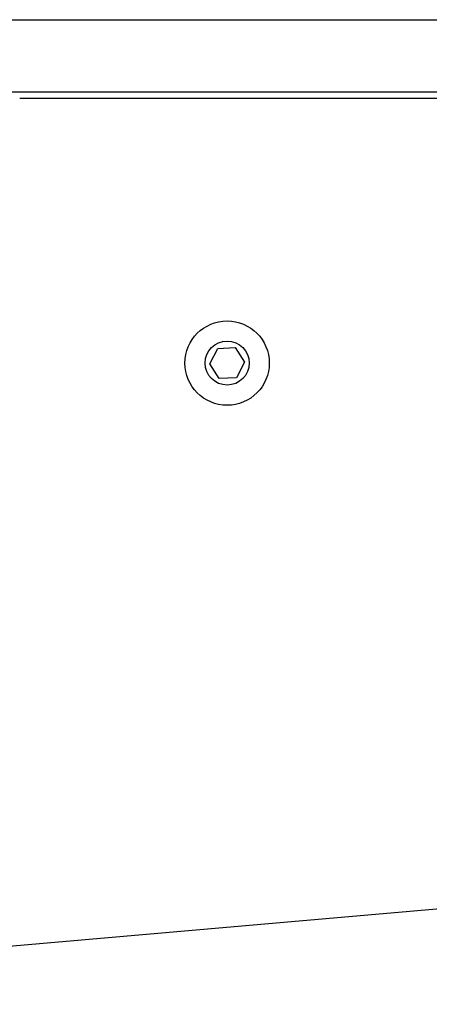
# Model space of a CAD drawing. Units: millimetres. Extents: x 4181 to 8881, y 3490 to 7490.
# Drawn here: x 7092 to 7160, y 5760 to 5924 of the extents above; entities that cross this region are included whole.
import ezdxf

# ---------------------------------------------------------------- set-up
doc = ezdxf.new("R2010")
doc.units = ezdxf.units.MM
doc.header["$LTSCALE"] = 50
doc.layers.add('FORMAT', color=7, linetype='Continuous')

msp = doc.modelspace()

# ---------------------------------------------------------------- linework, layer by layer
at = {"layer": 'FORMAT', "color": 7, "linetype": 'Continuous', "lineweight": 25}
for p, q in [((6776.97, 5923.89), (7240.8, 5923.89)), ((6776.97, 5911.89), (7163.24, 5911.89)), ((7091.84, 5910.89), (7162.57, 5910.89)), ((7123.38, 5866.75), (7124.7, 5869.32)), ((7124.7, 5869.32), (7127.58, 5869.46)), ((7127.58, 5869.46), (7129.15, 5867.03)), ((7124.95, 5864.32), (7123.38, 5866.75)), ((7129.15, 5867.03), (7127.83, 5864.47)), ((7127.83, 5864.47), (7124.95, 5864.32)), ((7190.41, 5778.79), (6980.41, 5760.46))]:
    msp.add_line(p, q, dxfattribs=at)
for radius in [7, 3.65]:
    msp.add_circle((7126.26, 5866.89), radius, dxfattribs=at)

doc.saveas('drawing.dxf')
